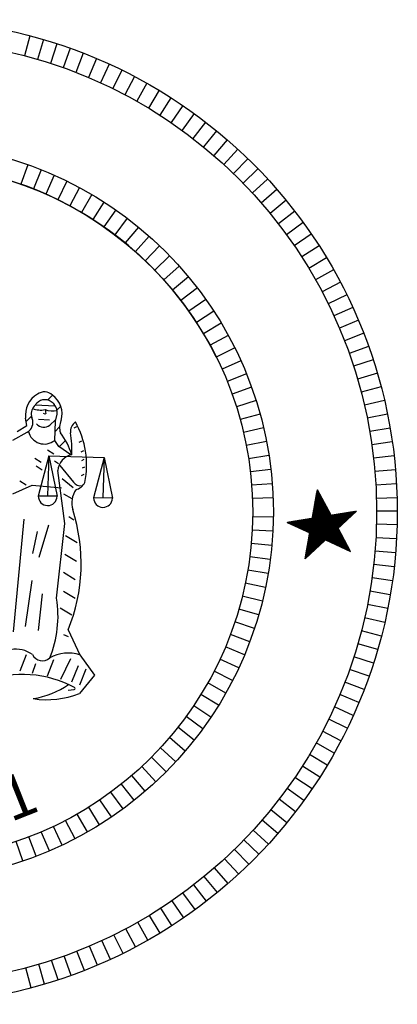
# Model space of a CAD drawing. Extents: x 1382359 to 1439471, y 1125234 to 1133148.
# Drawn here: x 1418348 to 1418376, y 1128835 to 1128908 of the extents above; entities that cross this region are included whole.
import ezdxf
from ezdxf.enums import TextEntityAlignment as Align

# ---------------------------------------------------------------- set-up
doc = ezdxf.new("R2010")
doc.units = 0
doc.header["$LTSCALE"] = 5
doc.header["$MEASUREMENT"] = 0
doc.styles.add('ROMAND', font='ROMANS.SHX', dxfattribs={"height": 0.472441})

# ---------------------------------------------------------------- blocks, each defined once
blk = doc.blocks.new('TIC1')
blk.add_line((0, -0.375), (0, 0.375))

msp = doc.modelspace()

# ---------------------------------------------------------------- hatches: boundary and pattern name
h = msp.add_hatch()
h.set_pattern_fill('ANSI31', scale=0.10484, angle=9.16274, style=0)
h.set_pattern_definition([(54.1627363, (1417926.816578, 1128389.138448), (-0.01062404875, 0.00767281426), [])])
h.paths.add_polyline_path([(1418371.422, 1128871.367), (1418373.306, 1128871.672), (1418371.943, 1128870.402), (1418372.879, 1128868.663), (1418371, 1128869.524), (1418369.488, 1128868.116), (1418369.83, 1128870.06), (1418368.137, 1128870.836), (1418370.021, 1128871.141), (1418370.396, 1128873.273)])

# ---------------------------------------------------------------- linework, layer by layer
at = {"color": 7}
for p, q in [((1418350.268, 1128879.965), (1418350.636, 1128880.333)), ((1418349.259, 1128879.495), (1418349.464, 1128879.72)), ((1418349.352, 1128879.598), (1418350.842, 1128879.535)), ((1418350.674, 1128879.727), (1418350.77, 1128879.623)), ((1418350.976, 1128879.22), (1418351.25, 1128879.494)), ((1418348.674, 1128878.371), (1418349.065, 1128878.762)), ((1418350.09, 1128878.898), (1418349.953, 1128878.953)), ((1418350.145, 1128878.971), (1418350.09, 1128878.898)), ((1418350.108, 1128879.227), (1418350.117, 1128879.053)), ((1418350.117, 1128879.053), (1418350.145, 1128878.971)), ((1418350.87, 1128878.389), (1418350.974, 1128878.898)), ((1418347.997, 1128877.605), (1418348.731, 1128878.061)), ((1418348.731, 1128878.061), (1418348.631, 1128878.599)), ((1418349.126, 1128878.576), (1418349.097, 1128878.653)), ((1418349.595, 1128878.541), (1418350.404, 1128878.493)), ((1418350.436, 1128878.096), (1418350.847, 1128878.479)), ((1418350.8, 1128876.951), (1418350.87, 1128878.389)), ((1418352.419, 1128877.958), (1418352.229, 1128877.87)), ((1418347.686, 1128876.981), (1418348.752, 1128877.566)), ((1418350.833, 1128877.624), (1418351.162, 1128877.953)), ((1418351.11, 1128876.492), (1418350.8, 1128876.951)), ((1418352.008, 1128875.872), (1418351.11, 1128876.492)), ((1418351.136, 1128876.474), (1418351.607, 1128876.945)), ((1418352.798, 1128876.895), (1418352.608, 1128876.806)), ((1418350.351, 1128875.801), (1418349.576, 1128872.799)), ((1418350.266, 1128876.249), (1418350.735, 1128875.946)), ((1418350.351, 1128875.801), (1418350.273, 1128872.808)), ((1418350.351, 1128875.801), (1418350.971, 1128872.779)), ((1418350.351, 1128875.801), (1418354.48, 1128875.665)), ((1418351.996, 1128875.88), (1418352.05, 1128875.934)), ((1418352.938, 1128876.173), (1418352.748, 1128876.085)), ((1418349.329, 1128875.629), (1418349.798, 1128875.325)), ((1418349.405, 1128875.047), (1418349.874, 1128874.743)), ((1418350.787, 1128875.424), (1418351.076, 1128875.231)), ((1418351.173, 1128875.083), (1418352.193, 1128873.838)), ((1418352.976, 1128875.515), (1418352.786, 1128875.427)), ((1418354.48, 1128875.665), (1418353.705, 1128872.663)), ((1418354.48, 1128875.665), (1418354.402, 1128872.672)), ((1418354.48, 1128875.665), (1418355.1, 1128872.643)), ((1418351.548, 1128870.741), (1418351.041, 1128874.694)), ((1418352.963, 1128874.401), (1418352.773, 1128874.313)), ((1418353.026, 1128874.958), (1418352.836, 1128874.87)), ((1418347.681, 1128872.954), (1418349.117, 1128873.621)), ((1418348.209, 1128873.946), (1418348.677, 1128873.642)), ((1418349.117, 1128873.621), (1418351.301, 1128873.416)), ((1418351.363, 1128874.119), (1418352.184, 1128873.443)), ((1418351.459, 1128872.96), (1418352.087, 1128872.621)), ((1418370.021, 1128871.141), (1418370.396, 1128873.273)), ((1418371.422, 1128871.367), (1418370.396, 1128873.273)), ((1418350.971, 1128872.779), (1418349.576, 1128872.799)), ((1418355.1, 1128872.643), (1418353.705, 1128872.663)), ((1418371.422, 1128871.367), (1418373.306, 1128871.672)), ((1418371.943, 1128870.402), (1418373.306, 1128871.672)), ((1418348.494, 1128871.086), (1418347.691, 1128862.678)), ((1418350.339, 1128870.626), (1418349.621, 1128868.203)), ((1418350.944, 1128865.168), (1418351.548, 1128870.741)), ((1418351.846, 1128871.268), (1418352.232, 1128871.027)), ((1418368.137, 1128870.836), (1418370.021, 1128871.141)), ((1418368.137, 1128870.836), (1418369.83, 1128870.06)), ((1418349.487, 1128870.158), (1418349.153, 1128868.504)), ((1418369.488, 1128868.116), (1418369.83, 1128870.06)), ((1418372.879, 1128868.663), (1418371.943, 1128870.402)), ((1418351.604, 1128869.867), (1418352.474, 1128869.336)), ((1418369.488, 1128868.116), (1418371, 1128869.524)), ((1418371, 1128869.524), (1418372.879, 1128868.663)), ((1418351.556, 1128868.466), (1418352.426, 1128867.934)), ((1418351.459, 1128867.113), (1418352.329, 1128866.581)), ((1418349.086, 1128866.498), (1418348.601, 1128863.072)), ((1418349.871, 1128865.495), (1418349.554, 1128862.771)), ((1418351.459, 1128865.712), (1418352.329, 1128865.18)), ((1418351.218, 1128864.455), (1418352.087, 1128863.924)), ((1418351.807, 1128862.818), (1418352.684, 1128860.952)), ((1418351.459, 1128862.474), (1418351.798, 1128862.329)), ((1418348.221, 1128859.768), (1418348.705, 1128860.976)), ((1418350.251, 1128859.382), (1418350.734, 1128860.59)), ((1418351.266, 1128859.14), (1418351.991, 1128860.686)), ((1418352.684, 1128860.952), (1418353.759, 1128859.445)), ((1418349.14, 1128859.575), (1418349.381, 1128860.3)), ((1418352.087, 1128858.947), (1418352.571, 1128860.155)), ((1418352.667, 1128858.705), (1418353.151, 1128859.913)), ((1418353.759, 1128859.445), (1418352.646, 1128858.074)), ((1418351.813, 1128858.315), (1418352.244, 1128858.369))]:
    msp.add_line(p, q, dxfattribs=at)
for radius in [36.736, 35.194, 27.488, 25.946]:
    msp.add_circle((1418339.623, 1128871.609), radius, dxfattribs=at)
msp.add_arc((1418339.623, 1128871.609), 25.946, 26.44421, 152.05418)
for centre, radius, start, end in [((1418350.391, 1128878.859), 1.779, 119.64704, 188.39575), ((1418350.028, 1128879.672), 0.897, 47.94713, 125.19781), ((1418349.571, 1128878.908), 1.779, 344.74919, 53.4979), ((1418349.867, 1128878.942), 0.822, 137.72017, 200.5601), ((1418350.072, 1128879.167), 0.822, 42.96075, 137.72017), ((1418350.169, 1128879.063), 0.822, 348.38608, 42.96075), ((1418349.756, 1128880.833), 1.618, 247.80866, 281.45498), ((1418350.633, 1128880.988), 1.827, 252.30992, 280.88712), ((1418348.357, 1128878.287), 0.822, 298.75192, 20.5601), ((1418349.984, 1128878.626), 0.697, 219.00402, 310.51233), ((1418352.369, 1128877.902), 1.209, 153.56232, 198.5995), ((1418352.918, 1128877.571), 0.952, 127.50197, 183.60053), ((1418346.681, 1128875.133), 6.497, 348.31511, 29.44051), ((1418350.031, 1128877.903), 1.223, 193.05885, 308.93725), ((1418347.224, 1128874.422), 5.057, 16.75935, 37.72885), ((1418346.729, 1128876.375), 5.36, 354.70366, 12.23434), ((1418352.29, 1128874.65), 1.25, 100.31981, 177.97531), ((1418352.687, 1128874.163), 0.59, 213.33535, 285.33832), ((1418352.165, 1128874.217), 0.964, 281.97266, 335.53218), ((1418353.967, 1128872.275), 1.888, 148.06579, 194.87499), ((1418350.274, 1128872.789), 0.697, 179.18501, 359.18501), ((1418354.403, 1128872.653), 0.697, 179.18501, 359.18501), ((1418339.591, 1128867.767), 13.18, 337.94511, 17.77078), ((1418342.677, 1128863.867), 8.369, 337.88913, 8.94752), ((1418347.934, 1128859.377), 1.996, 52.73339, 150.21104), ((1418351.834, 1128858.185), 2.895, 72.93702, 119.01165), ((1418349.882, 1128861.339), 0.829, 206.79732, 311.35875), ((1418348.342, 1128851.035), 8.456, 62.31417, 109.01961), ((1418348.203, 1128864.003), 6.397, 278.97723, 304.58631), ((1418352.233, 1128858.451), 0.0822, 277.12467, 62.31417), ((1418350.233, 1128863.998), 6.397, 260.71376, 292.16358)]:
    msp.add_arc(centre, radius, start, end, dxfattribs=at)

# ---------------------------------------------------------------- block references
for p, xscale, yscale, zscale, rotation in [((1418348.748, 1128906.397), 2.055148400321942, 2.055148400321942, 2.055148400321942, 165.3030245029081), ((1418349.738, 1128906.122), 2.055148400321941, 2.055148400321941, 2.055148400321941, 163.6660022311058), ((1418350.72, 1128905.819), 2.055148400321942, 2.055148400321942, 2.055148400321942, 162.0289799593034), ((1418351.692, 1128905.488), 2.055148400321942, 2.055148400321942, 2.055148400321942, 160.3919576875011), ((1418352.655, 1128905.13), 2.055148400321941, 2.055148400321941, 2.055148400321941, 158.7549354156988), ((1418353.608, 1128904.744), 2.055148400321941, 2.055148400321941, 2.055148400321941, 157.1179131438964), ((1418354.548, 1128904.331), 2.055148400321942, 2.055148400321942, 2.055148400321942, 155.4808908720941), ((1418355.477, 1128903.891), 2.055148400321941, 2.055148400321941, 2.055148400321941, 153.8438686002917), ((1418356.393, 1128903.425), 2.055148400321942, 2.055148400321942, 2.055148400321942, 152.2068463284894), ((1418357.295, 1128902.933), 2.055148400321941, 2.055148400321941, 2.055148400321941, 150.569824056687), ((1418358.183, 1128902.415), 2.055148400321941, 2.055148400321941, 2.055148400321941, 148.9328017848847), ((1418359.055, 1128901.872), 2.055148400321942, 2.055148400321942, 2.055148400321942, 147.2957795130823), ((1418359.912, 1128901.305), 2.055148400321942, 2.055148400321942, 2.055148400321942, 145.65875724128), ((1418360.752, 1128900.713), 2.055148400321941, 2.055148400321941, 2.055148400321941, 144.0217349694776), ((1418361.575, 1128900.098), 2.055148400321942, 2.055148400321942, 2.055148400321942, 142.3847126976753), ((1418362.38, 1128899.459), 2.055148400321941, 2.055148400321941, 2.055148400321941, 140.7476904258729), ((1418363.166, 1128898.797), 2.055148400321942, 2.055148400321942, 2.055148400321942, 139.1106681540705), ((1418363.933, 1128898.114), 2.055148400321942, 2.055148400321942, 2.055148400321942, 137.4736458822682), ((1418364.68, 1128897.409), 2.055148400321942, 2.055148400321942, 2.055148400321942, 135.8366236104659), ((1418348.534, 1128896.796), 2.055148400321941, 2.055148400321941, 2.055148400321941, 160.5178824776398), ((1418349.495, 1128896.435), 2.055148400321942, 2.055148400321942, 2.055148400321942, 158.3141986502135), ((1418365.407, 1128896.682), 2.055148400321942, 2.055148400321942, 2.055148400321942, 134.1996013386635), ((1418350.443, 1128896.037), 2.055148400321942, 2.055148400321942, 2.055148400321942, 156.1105148227873), ((1418366.113, 1128895.935), 2.055148400321941, 2.055148400321941, 2.055148400321941, 132.5625790668612), ((1418351.374, 1128895.603), 2.055148400321941, 2.055148400321941, 2.055148400321941, 153.906830995361), ((1418352.288, 1128895.133), 2.055148400321942, 2.055148400321942, 2.055148400321942, 151.7031471679348), ((1418366.797, 1128895.169), 2.055148400321941, 2.055148400321941, 2.055148400321941, 130.9255567950588), ((1418353.183, 1128894.629), 2.055148400321942, 2.055148400321942, 2.055148400321942, 149.4994633405086), ((1418367.459, 1128894.383), 2.055148400321941, 2.055148400321941, 2.055148400321941, 129.2885345232565), ((1418354.058, 1128894.09), 2.055148400321941, 2.055148400321941, 2.055148400321941, 147.2957795130823), ((1418354.912, 1128893.519), 2.055148400321942, 2.055148400321942, 2.055148400321942, 145.092095685656), ((1418355.743, 1128892.914), 2.055148400321941, 2.055148400321941, 2.055148400321941, 142.8884118582298), ((1418368.098, 1128893.578), 2.055148400321941, 2.055148400321941, 2.055148400321941, 127.6515122514541), ((1418356.551, 1128892.279), 2.055148400321941, 2.055148400321941, 2.055148400321941, 140.6847280308036), ((1418368.714, 1128892.756), 2.055148400321942, 2.055148400321942, 2.055148400321942, 126.0144899796517), ((1418357.333, 1128891.613), 2.055148400321942, 2.055148400321942, 2.055148400321942, 138.4810442033773), ((1418369.306, 1128891.916), 2.055148400321941, 2.055148400321941, 2.055148400321941, 124.3774677078494), ((1418358.089, 1128890.917), 2.055148400321941, 2.055148400321941, 2.055148400321941, 136.2773603759511), ((1418369.874, 1128891.06), 2.055148400321941, 2.055148400321941, 2.055148400321941, 122.7404454360471), ((1418358.818, 1128890.193), 2.055148400321941, 2.055148400321941, 2.055148400321941, 134.0736765485249), ((1418370.418, 1128890.188), 2.055148400321942, 2.055148400321942, 2.055148400321942, 121.1034231642447), ((1418359.518, 1128889.441), 2.055148400321942, 2.055148400321942, 2.055148400321942, 131.8699927210986), ((1418360.189, 1128888.663), 2.055148400321942, 2.055148400321942, 2.055148400321942, 129.6663088936723), ((1418370.936, 1128889.3), 2.055148400321942, 2.055148400321942, 2.055148400321942, 119.4664008924423), ((1418360.83, 1128887.859), 2.055148400321941, 2.055148400321941, 2.055148400321941, 127.4626250662461), ((1418371.429, 1128888.399), 2.055148400321942, 2.055148400321942, 2.055148400321942, 117.82937862064), ((1418371.895, 1128887.483), 2.055148400321942, 2.055148400321942, 2.055148400321942, 116.1923563488376), ((1418361.439, 1128887.032), 2.055148400321941, 2.055148400321941, 2.055148400321941, 125.2589412388199), ((1418372.336, 1128886.555), 2.055148400321941, 2.055148400321941, 2.055148400321941, 114.5553340770352), ((1418362.016, 1128886.181), 2.055148400321941, 2.055148400321941, 2.055148400321941, 123.0552574113936), ((1418362.56, 1128885.31), 2.055148400321941, 2.055148400321941, 2.055148400321941, 120.8515735839674), ((1418372.749, 1128885.614), 2.055148400321942, 2.055148400321942, 2.055148400321942, 112.9183118052329), ((1418363.069, 1128884.418), 2.055148400321942, 2.055148400321942, 2.055148400321942, 118.6478897565412), ((1418373.136, 1128884.662), 2.055148400321941, 2.055148400321941, 2.055148400321941, 111.2812895334306), ((1418363.545, 1128883.506), 2.055148400321942, 2.055148400321942, 2.055148400321942, 116.4442059291149), ((1418373.495, 1128883.699), 2.055148400321942, 2.055148400321942, 2.055148400321942, 109.6442672616282), ((1418363.984, 1128882.578), 2.055148400321941, 2.055148400321941, 2.055148400321941, 114.2405221016887), ((1418373.827, 1128882.727), 2.055148400321941, 2.055148400321941, 2.055148400321941, 108.0072449898259), ((1418364.388, 1128881.633), 2.055148400321942, 2.055148400321942, 2.055148400321942, 112.0368382742624), ((1418374.13, 1128881.745), 2.055148400321941, 2.055148400321941, 2.055148400321941, 106.3702227180235), ((1418364.755, 1128880.673), 2.055148400321942, 2.055148400321942, 2.055148400321942, 109.8331544468362), ((1418374.406, 1128880.755), 2.055148400321942, 2.055148400321942, 2.055148400321942, 104.7332004462211), ((1418365.085, 1128879.7), 2.055148400321942, 2.055148400321942, 2.055148400321942, 107.6294706194099), ((1418374.653, 1128879.758), 2.055148400321941, 2.055148400321941, 2.055148400321941, 103.0961781744188), ((1418365.378, 1128878.715), 2.055148400321942, 2.055148400321942, 2.055148400321942, 105.4257867919837), ((1418374.871, 1128878.754), 2.055148400321942, 2.055148400321942, 2.055148400321942, 101.4591559026164), ((1418365.632, 1128877.72), 2.055148400321942, 2.055148400321942, 2.055148400321942, 103.2221029645575), ((1418375.061, 1128877.744), 2.055148400321942, 2.055148400321942, 2.055148400321942, 99.82213363081411), ((1418365.848, 1128876.715), 2.055148400321942, 2.055148400321942, 2.055148400321942, 101.0184191371312), ((1418375.222, 1128876.729), 2.055148400321942, 2.055148400321942, 2.055148400321942, 98.18511135901167), ((1418366.024, 1128875.703), 2.055148400321942, 2.055148400321942, 2.055148400321942, 98.81473530970491), ((1418375.354, 1128875.71), 2.055148400321942, 2.055148400321942, 2.055148400321942, 96.5480890872094), ((1418366.162, 1128874.685), 2.055148400321942, 2.055148400321942, 2.055148400321942, 96.61105148227865), ((1418375.456, 1128874.688), 2.055148400321942, 2.055148400321942, 2.055148400321942, 94.91106681540704), ((1418366.261, 1128873.662), 2.055148400321941, 2.055148400321941, 2.055148400321941, 94.40736765485248), ((1418375.529, 1128873.663), 2.055148400321942, 2.055148400321942, 2.055148400321942, 93.27404454360465), ((1418366.32, 1128872.636), 2.055148400321942, 2.055148400321942, 2.055148400321942, 92.20368382742616), ((1418375.573, 1128872.636), 2.055148400321942, 2.055148400321942, 2.055148400321942, 91.63702227180237), ((1418375.588, 1128871.698), 2.055148400321942, 2.055148400321942, 2.055148400321942, 270), ((1418366.337, 1128871.236), 2.055148400321941, 2.055148400321941, 2.055148400321941, 89.20046387047687), ((1418375.576, 1128870.672), 2.055148400321942, 2.055148400321942, 2.055148400321942, 88.50787752471409), ((1418366.303, 1128870.209), 2.055148400321942, 2.055148400321942, 2.055148400321942, 86.99678004305063), ((1418366.23, 1128869.184), 2.055148400321941, 2.055148400321941, 2.055148400321941, 84.7930962156244), ((1418375.535, 1128869.646), 2.055148400321942, 2.055148400321942, 2.055148400321942, 86.87085525291174), ((1418375.464, 1128868.62), 2.055148400321941, 2.055148400321941, 2.055148400321941, 85.2338329811094), ((1418366.117, 1128868.163), 2.055148400321942, 2.055148400321942, 2.055148400321942, 82.58941238819817), ((1418375.364, 1128867.598), 2.055148400321941, 2.055148400321941, 2.055148400321941, 83.59681070930704), ((1418365.965, 1128867.147), 2.055148400321941, 2.055148400321941, 2.055148400321941, 80.38572856077192), ((1418365.774, 1128866.137), 2.055148400321941, 2.055148400321941, 2.055148400321941, 78.1820447333457), ((1418375.235, 1128866.578), 2.055148400321941, 2.055148400321941, 2.055148400321941, 81.9597884375047), ((1418375.076, 1128865.563), 2.055148400321942, 2.055148400321942, 2.055148400321942, 80.32276616570236), ((1418365.544, 1128865.136), 2.055148400321941, 2.055148400321941, 2.055148400321941, 75.97836090591946), ((1418365.276, 1128864.144), 2.055148400321942, 2.055148400321942, 2.055148400321942, 73.77467707849323), ((1418374.889, 1128864.553), 2.055148400321941, 2.055148400321941, 2.055148400321941, 78.68574389390001), ((1418364.97, 1128863.163), 2.055148400321942, 2.055148400321942, 2.055148400321942, 71.570993251067), ((1418374.673, 1128863.548), 2.055148400321941, 2.055148400321941, 2.055148400321941, 77.04872162209766), ((1418374.429, 1128862.55), 2.055148400321942, 2.055148400321942, 2.055148400321942, 75.41169935029531), ((1418364.626, 1128862.194), 2.055148400321942, 2.055148400321942, 2.055148400321942, 69.36730942364075), ((1418364.246, 1128861.24), 2.055148400321942, 2.055148400321942, 2.055148400321942, 67.16362559621452), ((1418374.156, 1128861.56), 2.055148400321941, 2.055148400321941, 2.055148400321941, 73.77467707849297), ((1418363.829, 1128860.301), 2.055148400321942, 2.055148400321942, 2.055148400321942, 64.95994176878828), ((1418373.855, 1128860.577), 2.055148400321942, 2.055148400321942, 2.055148400321942, 72.13765480669062), ((1418363.376, 1128859.378), 2.055148400321941, 2.055148400321941, 2.055148400321941, 62.75625794136204), ((1418373.525, 1128859.604), 2.055148400321942, 2.055148400321942, 2.055148400321942, 70.50063253488828), ((1418373.169, 1128858.64), 2.055148400321941, 2.055148400321941, 2.055148400321941, 68.86361026308593), ((1418362.888, 1128858.474), 2.055148400321942, 2.055148400321942, 2.055148400321942, 60.55257411393582), ((1418362.366, 1128857.589), 2.055148400321941, 2.055148400321941, 2.055148400321941, 58.34889028650959), ((1418372.784, 1128857.687), 2.055148400321942, 2.055148400321942, 2.055148400321942, 67.2265879912836), ((1418361.81, 1128856.725), 2.055148400321942, 2.055148400321942, 2.055148400321942, 56.14520645908334), ((1418372.373, 1128856.745), 2.055148400321942, 2.055148400321942, 2.055148400321942, 65.58956571948124), ((1418361.221, 1128855.883), 2.055148400321942, 2.055148400321942, 2.055148400321942, 53.94152263165712), ((1418371.935, 1128855.816), 2.055148400321942, 2.055148400321942, 2.055148400321942, 63.9525434476789), ((1418360.601, 1128855.064), 2.055148400321941, 2.055148400321941, 2.055148400321941, 51.73783880423087), ((1418371.471, 1128854.899), 2.055148400321941, 2.055148400321941, 2.055148400321941, 62.31552117587655), ((1418359.949, 1128854.27), 2.055148400321942, 2.055148400321942, 2.055148400321942, 49.53415497680464), ((1418359.267, 1128853.501), 2.055148400321941, 2.055148400321941, 2.055148400321941, 47.33047114937839), ((1418370.981, 1128853.996), 2.055148400321941, 2.055148400321941, 2.055148400321941, 60.6784989040742), ((1418358.557, 1128852.759), 2.055148400321942, 2.055148400321942, 2.055148400321942, 45.12678732195217), ((1418370.465, 1128853.108), 2.055148400321942, 2.055148400321942, 2.055148400321942, 59.04147663227185), ((1418357.818, 1128852.045), 2.055148400321941, 2.055148400321941, 2.055148400321941, 42.92310349452593), ((1418369.923, 1128852.234), 2.055148400321942, 2.055148400321942, 2.055148400321942, 57.40445436046951), ((1418357.052, 1128851.36), 2.055148400321941, 2.055148400321941, 2.055148400321941, 40.71941966709969), ((1418369.358, 1128851.376), 2.055148400321941, 2.055148400321941, 2.055148400321941, 55.76743208866716), ((1418356.26, 1128850.704), 2.055148400321942, 2.055148400321942, 2.055148400321942, 38.51573583967345), ((1418368.767, 1128850.535), 2.055148400321941, 2.055148400321941, 2.055148400321941, 54.13040981686483), ((1418354.605, 1128849.488), 2.055148400321942, 2.055148400321942, 2.055148400321942, 34.10836818482097), ((1418355.444, 1128850.08), 2.055148400321941, 2.055148400321941, 2.055148400321941, 36.31205201224722), ((1418368.154, 1128849.711), 2.055148400321942, 2.055148400321942, 2.055148400321942, 52.49338754506248), ((1418353.743, 1128848.928), 2.055148400321942, 2.055148400321942, 2.055148400321942, 31.90468435739476), ((1418367.516, 1128848.905), 2.055148400321941, 2.055148400321941, 2.055148400321941, 50.85636527326011), ((1418351.958, 1128847.91), 2.055148400321941, 2.055148400321941, 2.055148400321941, 27.4973167025423), ((1418352.861, 1128848.402), 2.055148400321942, 2.055148400321942, 2.055148400321942, 29.70100052996852), ((1418366.856, 1128848.118), 2.055148400321942, 2.055148400321942, 2.055148400321942, 49.21934300145777), ((1418351.038, 1128847.453), 2.055148400321942, 2.055148400321942, 2.055148400321942, 25.29363287511605), ((1418366.174, 1128847.349), 2.055148400321941, 2.055148400321941, 2.055148400321941, 47.58232072965544), ((1418349.148, 1128846.647), 2.055148400321942, 2.055148400321942, 2.055148400321942, 20.88626522026357), ((1418350.101, 1128847.032), 2.055148400321942, 2.055148400321942, 2.055148400321942, 23.08994904768981), ((1418365.47, 1128846.601), 2.055148400321942, 2.055148400321942, 2.055148400321942, 45.94529845785308), ((1418348.181, 1128846.3), 2.055148400321942, 2.055148400321942, 2.055148400321942, 18.68258139283734), ((1418364.745, 1128845.872), 2.055148400321942, 2.055148400321942, 2.055148400321942, 44.30827618605075), ((1418364, 1128845.165), 2.055148400321941, 2.055148400321941, 2.055148400321941, 42.67125391424839), ((1418363.235, 1128844.48), 2.055148400321942, 2.055148400321942, 2.055148400321942, 41.03423164244606), ((1418362.45, 1128843.816), 2.055148400321942, 2.055148400321942, 2.055148400321942, 39.39720937064371), ((1418361.647, 1128843.175), 2.055148400321941, 2.055148400321941, 2.055148400321941, 37.76018709884136), ((1418360.825, 1128842.558), 2.055148400321941, 2.055148400321941, 2.055148400321941, 36.123164827039), ((1418359.132, 1128841.394), 2.055148400321942, 2.055148400321942, 2.055148400321942, 32.84912028343432), ((1418359.987, 1128841.964), 2.055148400321942, 2.055148400321942, 2.055148400321942, 34.48614255523668), ((1418358.26, 1128840.849), 2.055148400321942, 2.055148400321942, 2.055148400321942, 31.21209801163197), ((1418356.473, 1128839.835), 2.055148400321942, 2.055148400321942, 2.055148400321942, 27.93805346802728), ((1418357.374, 1128840.33), 2.055148400321942, 2.055148400321942, 2.055148400321942, 29.57507573982963), ((1418355.559, 1128839.367), 2.055148400321942, 2.055148400321942, 2.055148400321942, 26.30103119622492), ((1418353.691, 1128838.509), 2.055148400321941, 2.055148400321941, 2.055148400321941, 23.02698665262024), ((1418354.631, 1128838.925), 2.055148400321941, 2.055148400321941, 2.055148400321941, 24.66400892442259), ((1418351.778, 1128837.76), 2.055148400321942, 2.055148400321942, 2.055148400321942, 19.75294210901554), ((1418352.74, 1128838.121), 2.055148400321942, 2.055148400321942, 2.055148400321942, 21.3899643808179), ((1418348.836, 1128836.844), 2.055148400321942, 2.055148400321942, 2.055148400321942, 14.84187529360851), ((1418349.825, 1128837.121), 2.055148400321942, 2.055148400321942, 2.055148400321942, 16.47889756541085), ((1418350.806, 1128837.426), 2.055148400321942, 2.055148400321942, 2.055148400321942, 18.1159198372132)]:
    msp.add_blockref('TIC1', p, dxfattribs=dict(at, xscale=xscale, yscale=yscale, zscale=zscale, rotation=rotation))

# ---------------------------------------------------------------- texts
at = {"color": 7, "style": 'ROMAND'}
msp.add_text('1', height=3.288, rotation=21.68595, dxfattribs=at).set_placement((1418348.652, 1128848.905), align=Align.CENTER)

doc.saveas('drawing.dxf')
